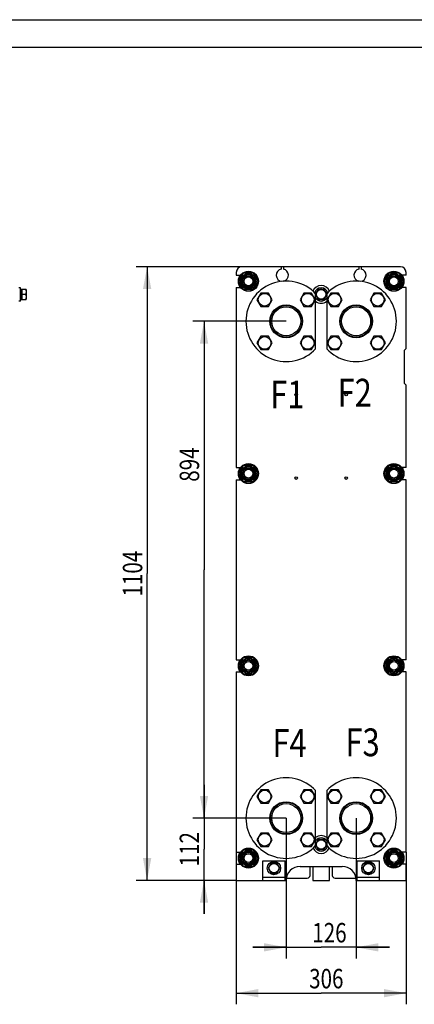
# Model space of a CAD drawing. Units: millimetres. Extents: x 0 to 4200, y 0 to 2970.
# Drawn here: x 1409 to 2120, y 1198 to 2970 of the extents above; entities that cross this region are included whole.
import ezdxf
from ezdxf.enums import TextEntityAlignment as Align

# ---------------------------------------------------------------- set-up
doc = ezdxf.new("R2010")
doc.units = ezdxf.units.MM
doc.header["$LTSCALE"] = 231
doc.layers.get('0').update_dxf_attribs({"linetype": 'CONTINUOUS'})
doc.layers.add('DIMS', color=7, linetype='CONTINUOUS')
doc.layers.add('NOTES', color=7, linetype='CONTINUOUS')
doc.dimstyles.new('DIMSTYLE_1', dxfattribs={"dimtxt": 35, "dimasz": 40, "dimexe": 2, "dimexo": 0, "dimgap": 0.875, "dimtad": 1, "dimdsep": 46, "dimtxsty": 'Standard', "dimblk": '_FILLED', "dimblk1": '_FILLED', "dimblk2": '_FILLED', "dimcen": 0.09, "dimazin": 2, "dimtp": 0.5, "dimtm": 0.5, "dimtfac": 1, "dimtofl": 0, "dimtmove": 0, "dimatfit": 3, "dimldrblk": '_FILLED', "dimfxl": 0, "dimtolj": 1, "dimarcsym": 0})
doc.dimstyles.new('DIMSTYLE_2', dxfattribs={"dimtxt": 35, "dimasz": 40, "dimexe": 2, "dimexo": 0, "dimgap": 0.875, "dimtad": 1, "dimdsep": 46, "dimtxsty": 'Standard', "dimblk": '_FILLED', "dimblk1": '_FILLED', "dimblk2": '_FILLED', "dimcen": 0.09, "dimazin": 2, "dimtp": 0.3, "dimtm": 0.3, "dimtfac": 1, "dimtofl": 0, "dimtmove": 0, "dimatfit": 3, "dimldrblk": '_FILLED', "dimfxl": 0, "dimtolj": 1, "dimarcsym": 0})
doc.dimstyles.new('DIMSTYLE_3', dxfattribs={"dimtxt": 35, "dimasz": 40, "dimexe": 2, "dimexo": 0, "dimgap": 0.875, "dimtad": 1, "dimdsep": 46, "dimtxsty": 'Standard', "dimblk": '_FILLED', "dimblk1": '_FILLED', "dimblk2": '_FILLED', "dimcen": 0.09, "dimazin": 2, "dimtp": 0.8, "dimtm": 0.8, "dimtfac": 1, "dimtofl": 0, "dimtmove": 0, "dimatfit": 3, "dimldrblk": '_FILLED', "dimfxl": 0, "dimtolj": 1, "dimarcsym": 0})
doc.dimstyles.new('DIMSTYLE_4', dxfattribs={"dimtxt": 35, "dimasz": 40, "dimexe": 2, "dimexo": 0, "dimgap": 0.875, "dimtad": 1, "dimdsep": 46, "dimtxsty": 'Standard', "dimblk": '_FILLED', "dimblk1": '_FILLED', "dimblk2": '_FILLED', "dimcen": 0.09, "dimazin": 2, "dimtp": 1.2, "dimtm": 1.2, "dimtfac": 1, "dimtofl": 0, "dimtmove": 0, "dimatfit": 3, "dimldrblk": '_FILLED', "dimfxl": 0, "dimtolj": 1, "dimarcsym": 0})

# ---------------------------------------------------------------- blocks, each defined once
blk = doc.blocks.new('_FILLED')
at = {"color": 0, "linetype": 'ByBlock'}
blk.add_solid([(0, 0), (-1, 0.1875), (-1, -0.1875)], dxfattribs=at)
blk = doc.blocks.new('*D1')
at = {"layer": 'DIMS', "color": 2, "linetype": 'Continuous'}
for p, q in [((1889.3, 1533.2), (1889.3, 1280.7)), ((2015.3, 1533.2), (2015.3, 1280.7)), ((1889.3, 1300.7), (1829.3, 1300.7)), ((1829.3, 1300.7), (1952.3, 1300.7)), ((2075.3, 1300.7), (1952.3, 1300.7)), ((2015.3, 1300.7), (2075.3, 1300.7))]:
    blk.add_line(p, q, dxfattribs=at)
at = {"layer": 'DIMS', "color": 2, "linetype": 'Continuous', "xscale": 40, "yscale": 40, "zscale": 40}
blk.add_blockref('_FILLED', (1889.3, 1300.7), dxfattribs=at)
at = {"layer": 'DIMS', "color": 2, "linetype": 'Continuous', "xscale": 40, "yscale": 40, "zscale": 40, "rotation": 180}
blk.add_blockref('_FILLED', (2015.3, 1300.7), dxfattribs=at)
at = {"layer": 'DIMS', "color": 2, "linetype": 'Continuous', "width": 0.776952}
blk.add_text('126', height=35, dxfattribs=at).set_placement((1967.3, 1309.5), align=Align.CENTER)
blk = doc.blocks.new('*D2')
at = {"layer": 'DIMS', "color": 2, "linetype": 'Continuous'}
for p, q in [((1799.3, 1472.2), (1799.3, 1198.2)), ((2105.3, 1472.2), (2105.3, 1198.2)), ((1799.3, 1218.2), (1952.3, 1218.2)), ((2105.3, 1218.2), (1952.3, 1218.2))]:
    blk.add_line(p, q, dxfattribs=at)
at = {"layer": 'DIMS', "color": 2, "linetype": 'Continuous', "xscale": 40, "yscale": 40, "zscale": 40, "rotation": 180}
blk.add_blockref('_FILLED', (1799.3, 1218.2), dxfattribs=at)
at = {"layer": 'DIMS', "color": 2, "linetype": 'Continuous', "xscale": 40, "yscale": 40, "zscale": 40}
blk.add_blockref('_FILLED', (2105.3, 1218.2), dxfattribs=at)
at = {"layer": 'DIMS', "color": 2, "linetype": 'Continuous', "width": 0.776952}
blk.add_text('306', height=35, dxfattribs=at).set_placement((1961.6, 1226.9), align=Align.CENTER)
blk = doc.blocks.new('*D3')
at = {"layer": 'DIMS', "color": 2, "linetype": 'Continuous'}
for p, q in [((1741.3, 1533.2), (1741.3, 1593.2)), ((1741.3, 1593.2), (1741.3, 1477.2)), ((1889.3, 1533.2), (1721.3, 1533.2)), ((1741.3, 1361.2), (1741.3, 1477.2)), ((1799.3, 1421.2), (1721.3, 1421.2)), ((1741.3, 1421.2), (1741.3, 1361.2))]:
    blk.add_line(p, q, dxfattribs=at)
at = {"layer": 'DIMS', "color": 2, "linetype": 'Continuous', "xscale": 40, "yscale": 40, "zscale": 40}
for p, rotation in [((1741.3, 1533.2), 270), ((1741.3, 1421.2), 90)]:
    blk.add_blockref('_FILLED', p, dxfattribs=dict(at, rotation=rotation))
at = {"layer": 'DIMS', "color": 2, "linetype": 'Continuous', "width": 0.776952}
blk.add_text('112', height=35, rotation=90, dxfattribs=at).set_placement((1732.5, 1477.2), align=Align.CENTER)
blk = doc.blocks.new('*D4')
at = {"layer": 'DIMS', "color": 2, "linetype": 'Continuous'}
for p, q in [((1889.3, 2427.2), (1721.3, 2427.2)), ((1741.3, 2427.2), (1741.3, 1980.2)), ((1741.3, 1533.2), (1741.3, 1980.2)), ((1889.3, 1533.2), (1721.3, 1533.2))]:
    blk.add_line(p, q, dxfattribs=at)
at = {"layer": 'DIMS', "color": 2, "linetype": 'Continuous', "xscale": 40, "yscale": 40, "zscale": 40}
for p, rotation in [((1741.3, 2427.2), 90), ((1741.3, 1533.2), 270)]:
    blk.add_blockref('_FILLED', p, dxfattribs=dict(at, rotation=rotation))
at = {"layer": 'DIMS', "color": 2, "linetype": 'Continuous', "width": 0.776952}
blk.add_text('894', height=35, rotation=90, dxfattribs=at).set_placement((1732.5, 2169.4), align=Align.CENTER)
blk = doc.blocks.new('*D5')
at = {"layer": 'DIMS', "color": 2, "linetype": 'Continuous'}
for p, q in [((1884.3, 2525.2), (1618.8, 2525.2)), ((1638.8, 2525.2), (1638.8, 1973.2)), ((1638.8, 1421.2), (1638.8, 1973.2)), ((1799.3, 1421.2), (1618.8, 1421.2))]:
    blk.add_line(p, q, dxfattribs=at)
at = {"layer": 'DIMS', "color": 2, "linetype": 'Continuous', "xscale": 40, "yscale": 40, "zscale": 40}
for p, rotation in [((1638.8, 2525.2), 90), ((1638.8, 1421.2), 270)]:
    blk.add_blockref('_FILLED', p, dxfattribs=dict(at, rotation=rotation))
at = {"layer": 'DIMS', "color": 2, "linetype": 'Continuous', "width": 0.776952}
blk.add_text('1104', height=35, rotation=90, dxfattribs=at).set_placement((1630, 1973.2), align=Align.CENTER)

msp = doc.modelspace()

# ---------------------------------------------------------------- linework, layer by layer
at = {"color": 4, "linetype": 'Continuous'}
msp.add_line((0, 2970), (4200, 2970), dxfattribs=at)
at = {"color": 7, "linetype": 'Continuous'}
for p, q in [((4150, 2920), (200, 2920)), ((2095.344, 2525.25), (1809.344, 2525.25)), ((1880.344, 2525.25), (1880.344, 2521.067)), ((1884.344, 2525.25), (1884.344, 2521.067)), ((2020.344, 2525.25), (2020.344, 2521.067)), ((2024.344, 2525.25), (2024.344, 2521.067)), ((1799.344, 2515.25), (1799.344, 2510.25)), ((1799.344, 2510.25), (1807.1, 2510.25)), ((1804.023, 2499.25), (1812.683, 2514.25)), ((1812.683, 2484.25), (1804.023, 2499.25)), ((1812.683, 2514.25), (1830.004, 2514.25)), ((1830.004, 2514.25), (1838.664, 2499.25)), ((1838.664, 2499.25), (1830.004, 2484.25)), ((2066.023, 2499.25), (2074.683, 2514.25)), ((2074.683, 2484.25), (2066.023, 2499.25)), ((2074.683, 2514.25), (2092.004, 2514.25)), ((2092.004, 2514.25), (2100.664, 2499.25)), ((2100.664, 2499.25), (2092.004, 2484.25)), ((2105.344, 2510.25), (2097.587, 2510.25)), ((2105.344, 2510.25), (2105.344, 2515.25)), ((1410.469, 2487.75), (1407.969, 2487.75)), ((1410.469, 2463.75), (1410.469, 2487.75)), ((1410.469, 2484.836), (1413.469, 2484.836)), ((1410.469, 2484.336), (1413.469, 2484.336)), ((1410.469, 2483.953), (1413.469, 2483.953)), ((1410.469, 2482.529), (1413.469, 2482.529)), ((1410.469, 2481.821), (1413.469, 2481.821)), ((1413.469, 2466.664), (1413.469, 2484.836)), ((1420.709, 2484.75), (1413.469, 2484.75)), ((1420.709, 2484.75), (1420.969, 2484.3)), ((1420.969, 2484.3), (1420.969, 2467.2)), ((1799.344, 2488.25), (1799.344, 2164.25)), ((1799.344, 2488.25), (1807.1, 2488.25)), ((1830.004, 2484.25), (1812.683, 2484.25)), ((1947.148, 2484.75), (1942.344, 2476.429)), ((1957.54, 2484.75), (1947.148, 2484.75)), ((1951.844, 2484.836), (1951.894, 2484.75)), ((1952.794, 2484.75), (1952.844, 2484.836)), ((1962.344, 2476.429), (1957.54, 2484.75)), ((2092.004, 2484.25), (2074.683, 2484.25)), ((2105.344, 2488.25), (2097.587, 2488.25)), ((2105.344, 2378.25), (2105.344, 2488.25)), ((1410.469, 2463.75), (1407.969, 2463.75)), ((1410.469, 2479.689), (1413.469, 2479.689)), ((1413.469, 2478.896), (1410.469, 2478.896)), ((1410.469, 2478.765), (1413.469, 2478.765)), ((1410.469, 2476.25), (1413.469, 2476.25)), ((1419.905, 2475.75), (1410.469, 2475.75)), ((1410.469, 2475.25), (1413.469, 2475.25)), ((1410.469, 2472.735), (1413.469, 2472.735)), ((1413.469, 2472.604), (1410.469, 2472.604)), ((1410.469, 2471.811), (1413.469, 2471.811)), ((1410.469, 2469.679), (1413.469, 2469.679)), ((1410.469, 2468.971), (1413.469, 2468.971)), ((1410.469, 2467.547), (1413.469, 2467.547)), ((1410.469, 2467.164), (1413.469, 2467.164)), ((1410.469, 2466.664), (1413.469, 2466.664)), ((1413.469, 2466.75), (1420.709, 2466.75)), ((1420.709, 2466.75), (1420.969, 2467.2)), ((1843.525, 2478.141), (1836.596, 2466.141)), ((1836.596, 2466.141), (1843.525, 2454.141)), ((1857.381, 2478.141), (1843.525, 2478.141)), ((1864.309, 2466.141), (1857.381, 2478.141)), ((1857.381, 2454.141), (1864.309, 2466.141)), ((1921.306, 2478.141), (1914.378, 2466.141)), ((1914.378, 2466.141), (1921.306, 2454.141)), ((1935.163, 2478.141), (1921.306, 2478.141)), ((1942.091, 2466.141), (1935.163, 2478.141)), ((1935.163, 2454.141), (1942.091, 2466.141)), ((1942.344, 2377.78), (1942.344, 2476.72)), ((1942.344, 2475.071), (1947.148, 2466.75)), ((1944.189, 2479.626), (1944.14, 2479.689)), ((1944.14, 2471.811), (1944.189, 2471.874)), ((1947.148, 2466.75), (1957.54, 2466.75)), ((1951.894, 2466.75), (1951.844, 2466.664)), ((1952.844, 2466.664), (1952.794, 2466.75)), ((1957.54, 2466.75), (1962.344, 2475.071)), ((1960.547, 2479.689), (1960.498, 2479.626)), ((1960.498, 2471.874), (1960.547, 2471.811)), ((1962.344, 2476.72), (1962.344, 2377.78)), ((1969.525, 2478.141), (1962.596, 2466.141)), ((1962.596, 2466.141), (1969.525, 2454.141)), ((1983.381, 2478.141), (1969.525, 2478.141)), ((1990.309, 2466.141), (1983.381, 2478.141)), ((1983.381, 2454.141), (1990.309, 2466.141)), ((2047.306, 2478.141), (2040.378, 2466.141)), ((2040.378, 2466.141), (2047.306, 2454.141)), ((2061.163, 2478.141), (2047.306, 2478.141)), ((2068.091, 2466.141), (2061.163, 2478.141)), ((2061.163, 2454.141), (2068.091, 2466.141)), ((1843.525, 2454.141), (1857.381, 2454.141)), ((1921.306, 2454.141), (1935.163, 2454.141)), ((1969.525, 2454.141), (1983.381, 2454.141)), ((2047.306, 2454.141), (2061.163, 2454.141)), ((1843.525, 2400.359), (1836.596, 2388.359)), ((1857.381, 2400.359), (1843.525, 2400.359)), ((1864.309, 2388.359), (1857.381, 2400.359)), ((1921.306, 2400.359), (1914.378, 2388.359)), ((1935.163, 2400.359), (1921.306, 2400.359)), ((1942.091, 2388.359), (1935.163, 2400.359)), ((1969.525, 2400.359), (1962.596, 2388.359)), ((1983.381, 2400.359), (1969.525, 2400.359)), ((1990.309, 2388.359), (1983.381, 2400.359)), ((2047.306, 2400.359), (2040.378, 2388.359)), ((2061.163, 2400.359), (2047.306, 2400.359)), ((2068.091, 2388.359), (2061.163, 2400.359)), ((1836.596, 2388.359), (1843.525, 2376.359)), ((1843.525, 2376.359), (1857.381, 2376.359)), ((1857.381, 2376.359), (1864.309, 2388.359)), ((1914.378, 2388.359), (1921.306, 2376.359)), ((1921.306, 2376.359), (1935.163, 2376.359)), ((1935.163, 2376.359), (1942.091, 2388.359)), ((1962.596, 2388.359), (1969.525, 2376.359)), ((1969.525, 2376.359), (1983.381, 2376.359)), ((1983.381, 2376.359), (1990.309, 2388.359)), ((2040.378, 2388.359), (2047.306, 2376.359)), ((2047.306, 2376.359), (2061.163, 2376.359)), ((2061.163, 2376.359), (2068.091, 2388.359)), ((2102.344, 2375.25), (2105.344, 2378.25)), ((2102.344, 2315.25), (2102.344, 2375.25)), ((2105.344, 2312.25), (2102.344, 2315.25)), ((2105.344, 2164.25), (2105.344, 2312.25)), ((1799.344, 2164.25), (1807.1, 2164.25)), ((1804.023, 2153.25), (1812.683, 2168.25)), ((1812.683, 2168.25), (1830.004, 2168.25)), ((1830.004, 2168.25), (1838.664, 2153.25)), ((2066.023, 2153.25), (2074.683, 2168.25)), ((2074.683, 2168.25), (2092.004, 2168.25)), ((2092.004, 2168.25), (2100.664, 2153.25)), ((2105.344, 2164.25), (2097.587, 2164.25)), ((1812.683, 2138.25), (1804.023, 2153.25)), ((1838.664, 2153.25), (1830.004, 2138.25)), ((2074.683, 2138.25), (2066.023, 2153.25)), ((2100.664, 2153.25), (2092.004, 2138.25)), ((1799.344, 2142.25), (1799.344, 1818.25)), ((1799.344, 2142.25), (1807.1, 2142.25)), ((1830.004, 2138.25), (1812.683, 2138.25)), ((2092.004, 2138.25), (2074.683, 2138.25)), ((2105.344, 2142.25), (2097.587, 2142.25)), ((2105.344, 1818.25), (2105.344, 2142.25)), ((1799.344, 1818.25), (1807.1, 1818.25)), ((1804.023, 1807.25), (1812.683, 1822.25)), ((1812.683, 1822.25), (1830.004, 1822.25)), ((1830.004, 1822.25), (1838.664, 1807.25)), ((2066.023, 1807.25), (2074.683, 1822.25)), ((2074.683, 1822.25), (2092.004, 1822.25)), ((2092.004, 1822.25), (2100.664, 1807.25)), ((2105.344, 1818.25), (2097.587, 1818.25)), ((1799.344, 1796.25), (1799.344, 1472.25)), ((1799.344, 1796.25), (1807.1, 1796.25)), ((1812.683, 1792.25), (1804.023, 1807.25)), ((1830.004, 1792.25), (1812.683, 1792.25)), ((1838.664, 1807.25), (1830.004, 1792.25)), ((2074.683, 1792.25), (2066.023, 1807.25)), ((2092.004, 1792.25), (2074.683, 1792.25)), ((2100.664, 1807.25), (2092.004, 1792.25)), ((2105.344, 1796.25), (2097.587, 1796.25)), ((2105.344, 1472.25), (2105.344, 1796.25)), ((1843.525, 1584.141), (1836.596, 1572.141)), ((1857.381, 1584.141), (1843.525, 1584.141)), ((1864.309, 1572.141), (1857.381, 1584.141)), ((1921.306, 1584.141), (1914.378, 1572.141)), ((1935.163, 1584.141), (1921.306, 1584.141)), ((1942.091, 1572.141), (1935.163, 1584.141)), ((1942.344, 1483.78), (1942.344, 1582.72)), ((1962.344, 1582.72), (1962.344, 1483.78)), ((1969.525, 1584.141), (1962.596, 1572.141)), ((1983.381, 1584.141), (1969.525, 1584.141)), ((1990.309, 1572.141), (1983.381, 1584.141)), ((2047.306, 1584.141), (2040.378, 1572.141)), ((2061.163, 1584.141), (2047.306, 1584.141)), ((2068.091, 1572.141), (2061.163, 1584.141)), ((1836.596, 1572.141), (1843.525, 1560.141)), ((1843.525, 1560.141), (1857.381, 1560.141)), ((1857.381, 1560.141), (1864.309, 1572.141)), ((1914.378, 1572.141), (1921.306, 1560.141)), ((1921.306, 1560.141), (1935.163, 1560.141)), ((1935.163, 1560.141), (1942.091, 1572.141)), ((1962.596, 1572.141), (1969.525, 1560.141)), ((1969.525, 1560.141), (1983.381, 1560.141)), ((1983.381, 1560.141), (1990.309, 1572.141)), ((2040.378, 1572.141), (2047.306, 1560.141)), ((2047.306, 1560.141), (2061.163, 1560.141)), ((2061.163, 1560.141), (2068.091, 1572.141)), ((1843.525, 1506.359), (1836.596, 1494.359)), ((1857.381, 1506.359), (1843.525, 1506.359)), ((1864.309, 1494.359), (1857.381, 1506.359)), ((1921.306, 1506.359), (1914.378, 1494.359)), ((1935.163, 1506.359), (1921.306, 1506.359)), ((1942.091, 1494.359), (1935.163, 1506.359)), ((1969.525, 1506.359), (1962.596, 1494.359)), ((1983.381, 1506.359), (1969.525, 1506.359)), ((1990.309, 1494.359), (1983.381, 1506.359)), ((2047.306, 1506.359), (2040.378, 1494.359)), ((2061.163, 1506.359), (2047.306, 1506.359)), ((2068.091, 1494.359), (2061.163, 1506.359)), ((1836.596, 1494.359), (1843.525, 1482.359)), ((1857.381, 1482.359), (1864.309, 1494.359)), ((1914.378, 1494.359), (1921.306, 1482.359)), ((1935.163, 1482.359), (1942.091, 1494.359)), ((1947.148, 1494.75), (1942.344, 1486.429)), ((1944.189, 1489.626), (1944.14, 1489.689)), ((1957.54, 1494.75), (1947.148, 1494.75)), ((1951.844, 1494.836), (1951.894, 1494.75)), ((1952.794, 1494.75), (1952.844, 1494.836)), ((1962.344, 1486.429), (1957.54, 1494.75)), ((1960.547, 1489.689), (1960.498, 1489.626)), ((1962.596, 1494.359), (1969.525, 1482.359)), ((1983.381, 1482.359), (1990.309, 1494.359)), ((2040.378, 1494.359), (2047.306, 1482.359)), ((2061.163, 1482.359), (2068.091, 1494.359)), ((1799.344, 1472.25), (1807.1, 1472.25)), ((1804.023, 1461.25), (1812.683, 1476.25)), ((1812.683, 1476.25), (1830.004, 1476.25)), ((1830.004, 1476.25), (1838.664, 1461.25)), ((1843.525, 1482.359), (1857.381, 1482.359)), ((1921.306, 1482.359), (1935.163, 1482.359)), ((1942.344, 1485.071), (1947.148, 1476.75)), ((1944.14, 1481.811), (1944.189, 1481.874)), ((1947.148, 1476.75), (1957.54, 1476.75)), ((1951.894, 1476.75), (1951.844, 1476.664)), ((1952.844, 1476.664), (1952.794, 1476.75)), ((1957.54, 1476.75), (1962.344, 1485.071)), ((1960.498, 1481.874), (1960.547, 1481.811)), ((1969.525, 1482.359), (1983.381, 1482.359)), ((2047.306, 1482.359), (2061.163, 1482.359)), ((2066.023, 1461.25), (2074.683, 1476.25)), ((2074.683, 1476.25), (2092.004, 1476.25)), ((2092.004, 1476.25), (2100.664, 1461.25)), ((2105.344, 1472.25), (2097.587, 1472.25)), ((1812.683, 1446.25), (1804.023, 1461.25)), ((1838.664, 1461.25), (1830.004, 1446.25)), ((1847.344, 1456.25), (1887.344, 1456.25)), ((1847.344, 1421.25), (1847.344, 1456.25)), ((1887.344, 1421.25), (1887.344, 1456.25)), ((2017.344, 1456.25), (2057.344, 1456.25)), ((2017.344, 1421.25), (2017.344, 1456.25)), ((2057.344, 1421.25), (2057.344, 1456.25)), ((2074.683, 1446.25), (2066.023, 1461.25)), ((2100.664, 1461.25), (2092.004, 1446.25)), ((1799.344, 1450.25), (1807.1, 1450.25)), ((1799.344, 1450.25), (1799.344, 1421.25)), ((1830.004, 1446.25), (1812.683, 1446.25)), ((1862.148, 1452.25), (1856.951, 1443.25)), ((1856.951, 1443.25), (1862.148, 1434.25)), ((1859.189, 1447.126), (1859.14, 1447.189)), ((1859.14, 1439.311), (1859.189, 1439.374)), ((1872.54, 1452.25), (1862.148, 1452.25)), ((1866.844, 1452.336), (1866.894, 1452.25)), ((1867.794, 1452.25), (1867.844, 1452.336)), ((1877.736, 1443.25), (1872.54, 1452.25)), ((1872.54, 1434.25), (1877.736, 1443.25)), ((1875.547, 1447.189), (1875.498, 1447.126)), ((1875.498, 1439.374), (1875.547, 1439.311)), ((1914.344, 1446.25), (1990.344, 1446.25)), ((1932.344, 1430.25), (1932.344, 1446.25)), ((1937.344, 1446.25), (1937.344, 1421.25)), ((1967.344, 1421.25), (1967.344, 1446.25)), ((1972.344, 1446.25), (1972.344, 1430.25)), ((2032.148, 1452.25), (2026.951, 1443.25)), ((2026.951, 1443.25), (2032.148, 1434.25)), ((2029.189, 1447.126), (2029.14, 1447.189)), ((2029.14, 1439.311), (2029.189, 1439.374)), ((2042.54, 1452.25), (2032.148, 1452.25)), ((2036.844, 1452.336), (2036.894, 1452.25)), ((2037.794, 1452.25), (2037.844, 1452.336)), ((2047.736, 1443.25), (2042.54, 1452.25)), ((2042.54, 1434.25), (2047.736, 1443.25)), ((2045.547, 1447.189), (2045.498, 1447.126)), ((2045.498, 1439.374), (2045.547, 1439.311)), ((2092.004, 1446.25), (2074.683, 1446.25)), ((2105.344, 1450.25), (2097.587, 1450.25)), ((2105.344, 1421.25), (2105.344, 1450.25)), ((1799.344, 1421.25), (1889.344, 1421.25)), ((1887.344, 1426.25), (1847.344, 1426.25)), ((1862.148, 1434.25), (1872.54, 1434.25)), ((1866.894, 1434.25), (1866.844, 1434.164)), ((1867.844, 1434.164), (1867.794, 1434.25)), ((1889.67, 1425.25), (1927.344, 1425.25)), ((1937.344, 1421.25), (1967.344, 1421.25)), ((1977.344, 1425.25), (2015.018, 1425.25)), ((2015.344, 1421.25), (2105.344, 1421.25)), ((2057.344, 1426.25), (2017.344, 1426.25)), ((2032.148, 1434.25), (2042.54, 1434.25)), ((2036.894, 1434.25), (2036.844, 1434.164)), ((2037.844, 1434.164), (2037.794, 1434.25))]:
    msp.add_line(p, q, dxfattribs=at)
for centre, radius in [((1821.344, 2499.25), 18), ((2083.344, 2499.25), 18), ((1821.344, 2499.25), 13.85), ((1821.344, 2499.25), 12), ((1821.344, 2499.25), 10), ((1821.344, 2499.25), 8), ((2083.344, 2499.25), 13.85), ((2083.344, 2499.25), 12), ((2083.344, 2499.25), 10), ((2083.344, 2499.25), 8), ((1952.344, 2475.75), 8.55), ((1850.453, 2466.141), 11.4), ((1928.235, 2466.141), 11.4), ((1976.453, 2466.141), 11.4), ((2054.235, 2466.141), 11.4), ((1889.344, 2427.25), 29.5), ((1889.344, 2427.25), 28.5), ((1889.344, 2427.25), 26.1), ((2015.344, 2427.25), 29.5), ((2015.344, 2427.25), 28.5), ((2015.344, 2427.25), 26.1), ((1850.453, 2388.359), 11.4), ((1928.235, 2388.359), 11.4), ((1976.453, 2388.359), 11.4), ((2054.235, 2388.359), 11.4), ((1907.344, 2295.25), 2.4), ((1997.344, 2295.25), 2.4), ((1821.344, 2153.25), 18), ((1821.344, 2153.25), 13.85), ((1821.344, 2153.25), 12), ((1821.344, 2153.25), 10), ((2083.344, 2153.25), 18), ((2083.344, 2153.25), 13.85), ((2083.344, 2153.25), 12), ((2083.344, 2153.25), 10), ((1821.344, 2153.25), 8), ((1907.344, 2145.25), 2.4), ((1997.344, 2145.25), 2.4), ((2083.344, 2153.25), 8), ((1821.344, 1807.25), 18), ((2083.344, 1807.25), 18), ((1821.344, 1807.25), 13.85), ((1821.344, 1807.25), 12), ((1821.344, 1807.25), 10), ((1821.344, 1807.25), 8), ((2083.344, 1807.25), 13.85), ((2083.344, 1807.25), 12), ((2083.344, 1807.25), 10), ((2083.344, 1807.25), 8), ((1850.453, 1572.141), 11.4), ((1928.235, 1572.141), 11.4), ((1976.453, 1572.141), 11.4), ((2054.235, 1572.141), 11.4), ((1889.344, 1533.25), 29.5), ((1889.344, 1533.25), 28.5), ((1889.344, 1533.25), 26.1), ((2015.344, 1533.25), 29.5), ((2015.344, 1533.25), 28.5), ((2015.344, 1533.25), 26.1), ((1850.453, 1494.359), 11.4), ((1928.235, 1494.359), 11.4), ((1952.344, 1485.75), 8.55), ((1976.453, 1494.359), 11.4), ((2054.235, 1494.359), 11.4), ((1821.344, 1461.25), 18), ((1821.344, 1461.25), 13.85), ((1821.344, 1461.25), 12), ((1821.344, 1461.25), 10), ((2083.344, 1461.25), 18), ((2083.344, 1461.25), 13.85), ((2083.344, 1461.25), 12), ((2083.344, 1461.25), 10), ((1821.344, 1461.25), 8), ((1867.344, 1443.25), 12), ((2037.344, 1443.25), 12), ((2083.344, 1461.25), 8), ((1867.344, 1443.25), 8.55), ((2037.344, 1443.25), 8.55)]:
    msp.add_circle(centre, radius, dxfattribs=at)
for centre, radius, start, end in [((1809.344, 2515.25), 10, 90, 180), ((1821.344, 2499.25), 17, 61.956574, 118.043426), ((1882.344, 2510.25), 11, 100.475682, 264.784856), ((1882.344, 2510.25), 11, 285.029363, 79.524318), ((2022.344, 2510.25), 11, 100.475682, 254.970632), ((2022.344, 2510.25), 11, 275.215145, 79.524318), ((2083.344, 2499.25), 17, 61.956574, 118.043426), ((2095.344, 2515.25), 10, 0, 90), ((1821.344, 2499.25), 18.5, 143.51229, 216.48771), ((1821.344, 2499.25), 17, 121.939149, 178.051776), ((1821.344, 2499.25), 17, 181.948224, 238.060851), ((1889.344, 2427.25), 72.5, 43.026811, 316.973189), ((1821.344, 2499.25), 17, 1.948224, 58.060851), ((1821.344, 2499.25), 17, 301.939149, 358.051776), ((2015.344, 2427.25), 72.5, 223.026811, 136.973189), ((2083.344, 2499.25), 17, 121.939149, 178.051776), ((2083.344, 2499.25), 17, 181.948224, 238.060851), ((2083.344, 2499.25), 17, 1.948224, 58.060851), ((2083.344, 2499.25), 17, 301.939149, 358.051776), ((2083.344, 2499.25), 18.5, 323.51229, 36.48771), ((1821.344, 2499.25), 17, 241.956574, 298.043426), ((1952.344, 2475.75), 16, 21.112237, 158.887763), ((1952.344, 2475.75), 12, 13.077621, 166.922379), ((1952.344, 2475.75), 9.1, 141.498111, 154.350294), ((1952.344, 2475.75), 9.1, 93.149706, 98.501889), ((1952.344, 2475.75), 9.1, 81.498111, 86.850294), ((1952.344, 2475.75), 9.1, 25.649706, 38.501889), ((2083.344, 2499.25), 17, 241.956574, 298.043426), ((1952.344, 2475.75), 16, 231.304325, 308.695675), ((1952.344, 2475.75), 12, 213.550423, 326.449577), ((1952.344, 2475.75), 9.1, 205.649706, 218.501889), ((1952.344, 2475.75), 9.1, 261.498111, 266.850294), ((1952.344, 2475.75), 9.1, 273.149706, 278.501889), ((1952.344, 2475.75), 9.1, 321.498111, 334.350294), ((1821.344, 2153.25), 18.5, 143.51229, 216.48771), ((1821.344, 2153.25), 17, 121.939149, 178.051776), ((1821.344, 2153.25), 17, 61.956574, 118.043426), ((1821.344, 2153.25), 17, 1.948224, 58.060851), ((2083.344, 2153.25), 17, 121.939149, 178.051776), ((2083.344, 2153.25), 17, 61.956574, 118.043426), ((2083.344, 2153.25), 17, 1.948224, 58.060851), ((2083.344, 2153.25), 18.5, 323.51229, 36.48771), ((1821.344, 2153.25), 17, 181.948224, 238.060851), ((1821.344, 2153.25), 17, 301.939149, 358.051776), ((2083.344, 2153.25), 17, 181.948224, 238.060851), ((2083.344, 2153.25), 17, 301.939149, 358.051776), ((1821.344, 2153.25), 17, 241.956574, 298.043426), ((2083.344, 2153.25), 17, 241.956574, 298.043426), ((1821.344, 1807.25), 18.5, 143.51229, 216.48771), ((1821.344, 1807.25), 17, 121.939149, 178.051776), ((1821.344, 1807.25), 17, 61.956574, 118.043426), ((1821.344, 1807.25), 17, 1.948224, 58.060851), ((2083.344, 1807.25), 17, 121.939149, 178.051776), ((2083.344, 1807.25), 17, 61.956574, 118.043426), ((2083.344, 1807.25), 17, 1.948224, 58.060851), ((2083.344, 1807.25), 18.5, 323.51229, 36.48771), ((1821.344, 1807.25), 17, 181.948224, 238.060851), ((1821.344, 1807.25), 17, 241.956574, 298.043426), ((1821.344, 1807.25), 17, 301.939149, 358.051776), ((2083.344, 1807.25), 17, 181.948224, 238.060851), ((2083.344, 1807.25), 17, 241.956574, 298.043426), ((2083.344, 1807.25), 17, 301.939149, 358.051776), ((1889.344, 1533.25), 72.5, 43.026811, 316.973189), ((2015.344, 1533.25), 72.5, 223.026811, 136.973189), ((1952.344, 1485.75), 16, 51.304325, 128.695675), ((1952.344, 1485.75), 12, 33.550423, 146.449577), ((1952.344, 1485.75), 9.1, 141.498111, 154.350294), ((1952.344, 1485.75), 9.1, 93.149706, 98.501889), ((1952.344, 1485.75), 9.1, 81.498111, 86.850294), ((1952.344, 1485.75), 9.1, 25.649706, 38.501889), ((1821.344, 1461.25), 18.5, 143.51229, 216.48771), ((1821.344, 1461.25), 17, 121.939149, 178.051776), ((1821.344, 1461.25), 17, 61.956574, 118.043426), ((1821.344, 1461.25), 17, 1.948224, 58.060851), ((1952.344, 1485.75), 16, 203.927631, 336.072369), ((1952.344, 1485.75), 12, 196.966641, 343.033359), ((1952.344, 1485.75), 9.1, 205.649706, 218.501889), ((1952.344, 1485.75), 9.1, 261.498111, 266.850294), ((1952.344, 1485.75), 9.1, 273.149706, 278.501889), ((1952.344, 1485.75), 9.1, 321.498111, 334.350294), ((2083.344, 1461.25), 17, 121.939149, 178.051776), ((2083.344, 1461.25), 17, 61.956574, 118.043426), ((2083.344, 1461.25), 17, 1.948224, 58.060851), ((2083.344, 1461.25), 18.5, 323.51229, 36.48771), ((1821.344, 1461.25), 17, 181.948224, 238.060851), ((1821.344, 1461.25), 17, 301.939149, 358.051776), ((2083.344, 1461.25), 17, 181.948224, 238.060851), ((2083.344, 1461.25), 17, 301.939149, 358.051776), ((1821.344, 1461.25), 17, 241.956574, 298.043426), ((1867.344, 1443.25), 9.1, 141.498111, 154.350294), ((1867.344, 1443.25), 9.1, 205.649706, 218.501889), ((1867.344, 1443.25), 9.1, 93.149706, 98.501889), ((1867.344, 1443.25), 9.1, 81.498111, 86.850294), ((1867.344, 1443.25), 9.1, 25.649706, 38.501889), ((1867.344, 1443.25), 9.1, 321.498111, 334.350294), ((1914.344, 1421.25), 25, 90, 180), ((1990.344, 1421.25), 25, 0, 90), ((2037.344, 1443.25), 9.1, 141.498111, 154.350294), ((2037.344, 1443.25), 9.1, 205.649706, 218.501889), ((2037.344, 1443.25), 9.1, 93.149706, 98.501889), ((2037.344, 1443.25), 9.1, 81.498111, 86.850294), ((2037.344, 1443.25), 9.1, 25.649706, 38.501889), ((2037.344, 1443.25), 9.1, 321.498111, 334.350294), ((2083.344, 1461.25), 17, 241.956574, 298.043426), ((1867.344, 1443.25), 9.1, 261.498111, 266.850294), ((1867.344, 1443.25), 9.1, 273.149706, 278.501889), ((1927.344, 1430.25), 5, 270, 360), ((1977.344, 1430.25), 5, 180, 270), ((2037.344, 1443.25), 9.1, 261.498111, 266.850294), ((2037.344, 1443.25), 9.1, 273.149706, 278.501889)]:
    msp.add_arc(centre, radius, start, end, dxfattribs=at)
for points in [[(1419.905, 2484.75), (1420.148, 2484.022), (1420.554, 2482.543), (1420.786, 2480.25), (1420.554, 2477.957), (1420.148, 2476.478), (1419.905, 2475.75)], [(1419.905, 2475.75), (1420.148, 2475.022), (1420.554, 2473.543), (1420.786, 2471.25), (1420.554, 2468.957), (1420.148, 2467.478), (1419.905, 2466.75)]]:
    msp.add_open_spline(points, degree=3, knots=[0, 0, 0, 0, 0.25094219, 0.5, 0.74905781, 1, 1, 1, 1], dxfattribs=at)

# ---------------------------------------------------------------- texts
at = {"layer": 'NOTES', "color": 2, "linetype": 'Continuous', "width": 0.814126}
for s, p in [('F2', (1982.053, 2273.819)), ('F1', (1860.806, 2270.583)), ('F4', (1864.632, 1643.317)), ('F3', (1996.244, 1644.628))]:
    msp.add_text(s, height=50, dxfattribs=at).set_placement(p)

# ---------------------------------------------------------------- dimensions: what is measured, and where the dimension line sits
at = {"layer": 'DIMS', "color": 2, "linetype": 'Continuous'}
for base, p1, p2, angle, dimstyle, picture, middle in [((1638.762, 1421.25), (1884.344, 2525.25), (1799.344, 1421.25), 270, 'DIMSTYLE_4', '*D5', (1638.762, 1974.725)), ((1741.267, 2427.25), (1889.344, 1533.25), (1889.344, 2427.25), 90, 'DIMSTYLE_3', '*D4', (1741.267, 2169.19)), ((1741.267, 1533.25), (1799.344, 1421.25), (1889.344, 1533.25), 90, 'DIMSTYLE_2', '*D3', (1741.267, 1478.559))]:
    dim = msp.add_linear_dim(base=base, p1=p1, p2=p2, angle=angle, dimstyle=dimstyle, dxfattribs=at)
    dim.commit()
    dim.dimension.update_dxf_attribs({"geometry": picture, "text_midpoint": middle, "dimtype": 160})
for base, p1, p2, picture, middle in [((2015.344, 1300.748), (1889.344, 1533.25), (2015.344, 1533.25), '*D1', (1968.839, 1300.748)), ((2105.344, 1218.173), (1799.344, 1472.25), (2105.344, 1472.25), '*D2', (1961.498, 1218.173))]:
    dim = msp.add_linear_dim(base=base, p1=p1, p2=p2, dimstyle='DIMSTYLE_1', dxfattribs=at)
    dim.commit()
    dim.dimension.update_dxf_attribs({"geometry": picture, "text_midpoint": middle, "dimtype": 160})

doc.saveas('drawing.dxf')
